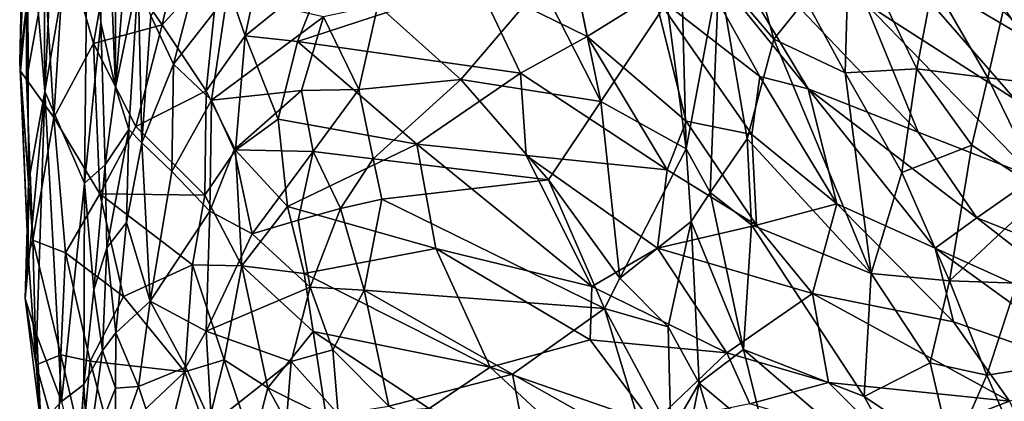
# Model space of a CAD drawing. Units: metres. Extents: x -27.5 to 4.5, y 4.2 to 7.2.
# Drawn here: x -27.5 to -25.9, y 5.4 to 6 of the extents above; entities that cross this region are included whole.
import ezdxf

# ---------------------------------------------------------------- set-up
doc = ezdxf.new("R2010")
doc.units = ezdxf.units.M

msp = doc.modelspace()

# ---------------------------------------------------------------- linework, layer by layer
at = {"layer": '1'}
for points in [[(-27.339071, 6.491051, 2.699751), (-27.358541, 6.272539, 2.561563), (-27.337827, 5.978944, 2.785389)], [(-27.313821, 6.486269, 2.852477), (-27.339071, 6.491051, 2.699751), (-27.314298, 5.874872, 2.979478)], [(-27.314298, 5.874872, 2.979478), (-27.339071, 6.491051, 2.699751), (-27.337827, 5.978944, 2.785389)], [(-27.313821, 6.486269, 2.852477), (-27.314298, 5.874872, 2.979478), (-27.292489, 6.148224, 3.025361)], [(-27.431122, 6.407907, 1.764046), (-27.428001, 5.868139, 1.89792), (-27.40069, 6.440466, 2.113112)], [(-27.40069, 6.440466, 2.113112), (-27.428001, 5.868139, 1.89792), (-27.358541, 6.272539, 2.561563)], [(-27.455739, 6.205356, 1.560842), (-27.428001, 5.868139, 1.89792), (-27.431122, 6.407907, 1.764046)], [(-27.452907, 6.384108, 1.421805), (-27.468326, 5.915781, 1.398622), (-27.45892, 6.328423, 1.456428)], [(-27.457618, 6.006427, 1.322467), (-27.468326, 5.915781, 1.398622), (-27.452907, 6.384108, 1.421805)], [(-27.455739, 6.205356, 1.560842), (-27.45892, 6.328423, 1.456428), (-27.468326, 5.915781, 1.398622)], [(-27.358541, 6.272539, 2.561563), (-27.428001, 5.868139, 1.89792), (-27.364079, 5.721092, 2.560697)], [(-27.337827, 5.978944, 2.785389), (-27.358541, 6.272539, 2.561563), (-27.364079, 5.721092, 2.560697)], [(-26.256606, 5.95232, 3.09057), (-26.334879, 6.230146, 3.22238), (-26.34528, 6.056703, 3.25469)], [(-26.206081, 6.015945, 2.97037), (-26.334879, 6.230146, 3.22238), (-26.256606, 5.95232, 3.09057)], [(-27.468326, 5.915781, 1.398622), (-27.454283, 5.722383, 1.636743), (-27.455739, 6.205356, 1.560842)], [(-27.454283, 5.722383, 1.636743), (-27.428001, 5.868139, 1.89792), (-27.455739, 6.205356, 1.560842)], [(-27.239518, 5.975151, 1.245933), (-27.322954, 6.096379, 1.243607), (-27.18812, 6.198613, 1.258099)], [(-27.147478, 6.077416, 1.238173), (-27.239518, 5.975151, 1.245933), (-27.18812, 6.198613, 1.258099)], [(-26.201585, 5.872416, 0.601313), (-26.413797, 6.133965, 0.716464), (-26.389703, 6.185581, 0.736262)], [(-26.389703, 6.185581, 0.736262), (-26.109551, 6.009663, 0.685221), (-26.024854, 5.802808, 0.578819)], [(-26.201585, 5.872416, 0.601313), (-26.389703, 6.185581, 0.736262), (-26.024854, 5.802808, 0.578819)], [(-27.157364, 6.156661, 3.119451), (-27.257448, 5.989558, 3.107709), (-27.221451, 5.912079, 3.116865)], [(-27.134996, 6.023062, 3.123054), (-27.157364, 6.156661, 3.119451), (-27.221451, 5.912079, 3.116865)], [(-26.630169, 6.039651, 3.222113), (-26.534968, 5.852402, 3.254697), (-26.597557, 6.154012, 3.229767)], [(-26.597557, 6.154012, 3.229767), (-26.534968, 5.852402, 3.254697), (-26.42891, 6.011106, 3.294476)], [(-27.292489, 6.148224, 3.025361), (-27.314298, 5.874872, 2.979478), (-27.277808, 6.050033, 3.081555)], [(-26.596507, 6.150862, 0.811909), (-26.556868, 5.956637, 0.770328), (-26.733066, 6.043039, 0.903288)], [(-26.448718, 6.023959, 0.709693), (-26.556868, 5.956637, 0.770328), (-26.596507, 6.150862, 0.811909)], [(-27.105885, 5.957532, 1.219581), (-27.147478, 6.077416, 1.238173), (-27.069946, 6.128387, 1.198271)], [(-27.105885, 5.957532, 1.219581), (-27.069946, 6.128387, 1.198271), (-26.976558, 6.062362, 1.115527)], [(-26.279469, 5.892377, 0.617374), (-26.448718, 6.023959, 0.709693), (-26.413797, 6.133965, 0.716464)], [(-26.413797, 6.133965, 0.716464), (-26.201585, 5.872416, 0.601313), (-26.279469, 5.892377, 0.617374)], [(-26.206081, 6.015945, 2.97037), (-26.142207, 5.897981, 2.849433), (-26.135652, 6.12671, 2.764937)], [(-26.142207, 5.897981, 2.849433), (-26.027104, 5.904618, 2.602698), (-26.135652, 6.12671, 2.764937)], [(-26.001088, 6.042956, 2.485567), (-26.135652, 6.12671, 2.764937), (-26.027104, 5.904618, 2.602698)], [(-27.413334, 5.826619, 1.283596), (-27.427197, 6.05397, 1.283745), (-27.395914, 6.106319, 1.255253)], [(-27.395914, 6.106319, 1.255253), (-27.349985, 5.945138, 1.245102), (-27.413334, 5.826619, 1.283596)], [(-27.395914, 6.106319, 1.255253), (-27.322954, 6.096379, 1.243607), (-27.349985, 5.945138, 1.245102)], [(-25.801035, 5.877171, 2.181765), (-25.874057, 6.111917, 2.125175), (-25.887081, 6.002868, 2.254291)], [(-27.239518, 5.975151, 1.245933), (-27.349985, 5.945138, 1.245102), (-27.322954, 6.096379, 1.243607)], [(-27.239518, 5.975151, 1.245933), (-27.147478, 6.077416, 1.238173), (-27.168876, 5.869518, 1.253427)], [(-27.147478, 6.077416, 1.238173), (-27.105885, 5.957532, 1.219581), (-27.168876, 5.869518, 1.253427)], [(-26.109551, 6.009663, 0.685221), (-26.063968, 6.079509, 0.750582), (-25.869253, 5.855586, 0.63686)], [(-25.869253, 5.855586, 0.63686), (-26.063968, 6.079509, 0.750582), (-25.82415, 5.937916, 0.720231)], [(-25.974236, 6.076241, 0.786811), (-25.82415, 5.937916, 0.720231), (-26.063968, 6.079509, 0.750582)], [(-25.974236, 6.076241, 0.786811), (-25.886048, 6.087279, 0.853798), (-25.82415, 5.937916, 0.720231)], [(-26.976558, 6.062362, 1.115527), (-27.022136, 5.948612, 1.15332), (-27.105885, 5.957532, 1.219581)], [(-26.733066, 6.043039, 0.903288), (-27.022136, 5.948612, 1.15332), (-26.976558, 6.062362, 1.115527)], [(-27.427197, 6.05397, 1.283745), (-27.457278, 5.88764, 1.31918), (-27.457618, 6.006427, 1.322467)], [(-27.413334, 5.826619, 1.283596), (-27.457278, 5.88764, 1.31918), (-27.427197, 6.05397, 1.283745)], [(-27.277808, 6.050033, 3.081555), (-27.314298, 5.874872, 2.979478), (-27.293195, 5.807124, 3.04769)], [(-27.272339, 5.785834, 3.063928), (-27.277808, 6.050033, 3.081555), (-27.293195, 5.807124, 3.04769)], [(-27.257448, 5.989558, 3.107709), (-27.277808, 6.050033, 3.081555), (-27.272339, 5.785834, 3.063928)], [(-26.733066, 6.043039, 0.903288), (-26.664023, 5.897865, 0.847843), (-27.022136, 5.948612, 1.15332)], [(-26.556868, 5.956637, 0.770328), (-26.664023, 5.897865, 0.847843), (-26.733066, 6.043039, 0.903288)], [(-26.404207, 6.022234, 3.295122), (-26.3976, 5.776332, 3.27548), (-26.34528, 6.056703, 3.25469)], [(-26.34528, 6.056703, 3.25469), (-26.3976, 5.776332, 3.27548), (-26.359061, 5.706154, 3.235303)], [(-26.34528, 6.056703, 3.25469), (-26.359061, 5.706154, 3.235303), (-26.299664, 5.792197, 3.164651)], [(-26.299664, 5.792197, 3.164651), (-26.256606, 5.95232, 3.09057), (-26.34528, 6.056703, 3.25469)], [(-26.027104, 5.904618, 2.602698), (-25.912893, 5.890135, 2.381056), (-26.001088, 6.042956, 2.485567)], [(-25.887081, 6.002868, 2.254291), (-26.001088, 6.042956, 2.485567), (-25.912893, 5.890135, 2.381056)], [(-26.892839, 6.006991, 3.096969), (-26.759408, 5.887588, 3.150099), (-26.630169, 6.039651, 3.222113)], [(-26.534968, 5.852402, 3.254697), (-26.630169, 6.039651, 3.222113), (-26.759408, 5.887588, 3.150099)], [(-27.160267, 5.854338, 3.110978), (-27.134996, 6.023062, 3.123054), (-27.221451, 5.912079, 3.116865)], [(-27.160267, 5.854338, 3.110978), (-26.980051, 5.988167, 3.081433), (-27.134996, 6.023062, 3.123054)], [(-26.556868, 5.956637, 0.770328), (-26.448718, 6.023959, 0.709693), (-26.397659, 5.820895, 0.670576)], [(-26.534968, 5.852402, 3.254697), (-26.3976, 5.776332, 3.27548), (-26.42891, 6.011106, 3.294476)], [(-26.292107, 5.799295, 0.612125), (-26.397659, 5.820895, 0.670576), (-26.448718, 6.023959, 0.709693)], [(-26.292107, 5.799295, 0.612125), (-26.448718, 6.023959, 0.709693), (-26.279469, 5.892377, 0.617374)], [(-26.42891, 6.011106, 3.294476), (-26.3976, 5.776332, 3.27548), (-26.404207, 6.022234, 3.295122)], [(-26.256606, 5.95232, 3.09057), (-26.142207, 5.897981, 2.849433), (-26.206081, 6.015945, 2.97037)], [(-27.457618, 6.006427, 1.322467), (-27.466872, 5.901027, 1.356995), (-27.468326, 5.915781, 1.398622)], [(-27.457278, 5.88764, 1.31918), (-27.466872, 5.901027, 1.356995), (-27.457618, 6.006427, 1.322467)], [(-26.892839, 6.006991, 3.096969), (-26.980051, 5.988167, 3.081433), (-26.923689, 5.871312, 3.075535)], [(-26.923689, 5.871312, 3.075535), (-26.759408, 5.887588, 3.150099), (-26.892839, 6.006991, 3.096969)], [(-25.869253, 5.855586, 0.63686), (-25.837854, 5.730334, 0.560967), (-26.109551, 6.009663, 0.685221)], [(-26.024854, 5.802808, 0.578819), (-26.109551, 6.009663, 0.685221), (-25.837854, 5.730334, 0.560967)], [(-25.887081, 6.002868, 2.254291), (-25.912893, 5.890135, 2.381056), (-25.801035, 5.877171, 2.181765)], [(-27.221451, 5.912079, 3.116865), (-27.257448, 5.989558, 3.107709), (-27.272339, 5.785834, 3.063928)], [(-27.160267, 5.854338, 3.110978), (-27.015612, 5.870033, 3.076447), (-26.980051, 5.988167, 3.081433)], [(-27.015612, 5.870033, 3.076447), (-26.923689, 5.871312, 3.075535), (-26.980051, 5.988167, 3.081433)], [(-27.331026, 5.750709, 2.905047), (-27.337827, 5.978944, 2.785389), (-27.364079, 5.721092, 2.560697)], [(-27.349985, 5.945138, 1.245102), (-27.239518, 5.975151, 1.245933), (-27.281683, 5.812162, 1.261001)], [(-27.331026, 5.750709, 2.905047), (-27.314298, 5.874872, 2.979478), (-27.337827, 5.978944, 2.785389)], [(-27.168876, 5.869518, 1.253427), (-27.281683, 5.812162, 1.261001), (-27.239518, 5.975151, 1.245933)], [(-27.168876, 5.869518, 1.253427), (-27.105885, 5.957532, 1.219581), (-27.121663, 5.774271, 1.254478)], [(-27.0532, 5.823853, 1.198013), (-27.121663, 5.774271, 1.254478), (-27.105885, 5.957532, 1.219581)], [(-27.022136, 5.948612, 1.15332), (-27.0532, 5.823853, 1.198013), (-27.105885, 5.957532, 1.219581)], [(-27.022136, 5.948612, 1.15332), (-26.830082, 5.783433, 0.997518), (-27.0532, 5.823853, 1.198013)], [(-26.830082, 5.783433, 0.997518), (-27.022136, 5.948612, 1.15332), (-26.664023, 5.897865, 0.847843)], [(-26.428326, 5.742426, 0.695142), (-26.664023, 5.897865, 0.847843), (-26.556868, 5.956637, 0.770328)], [(-26.397659, 5.820895, 0.670576), (-26.428326, 5.742426, 0.695142), (-26.556868, 5.956637, 0.770328)], [(-26.299664, 5.792197, 3.164651), (-26.100533, 5.575793, 2.777213), (-26.256606, 5.95232, 3.09057)], [(-26.100533, 5.575793, 2.777213), (-26.142207, 5.897981, 2.849433), (-26.256606, 5.95232, 3.09057)], [(-27.349985, 5.945138, 1.245102), (-27.339358, 5.704213, 1.293494), (-27.413334, 5.826619, 1.283596)], [(-27.339358, 5.704213, 1.293494), (-27.349985, 5.945138, 1.245102), (-27.281683, 5.812162, 1.261001)], [(-27.454859, 5.606064, 1.538751), (-27.468326, 5.915781, 1.398622), (-27.466872, 5.901027, 1.356995)], [(-27.454859, 5.606064, 1.538751), (-27.454283, 5.722383, 1.636743), (-27.468326, 5.915781, 1.398622)], [(-27.457278, 5.88764, 1.31918), (-27.446955, 5.6295, 1.415559), (-27.466872, 5.901027, 1.356995)], [(-27.454859, 5.606064, 1.538751), (-27.466872, 5.901027, 1.356995), (-27.446955, 5.6295, 1.415559)], [(-27.221451, 5.912079, 3.116865), (-27.272339, 5.785834, 3.063928), (-27.223867, 5.74002, 3.077258)], [(-27.160267, 5.854338, 3.110978), (-27.221451, 5.912079, 3.116865), (-27.223867, 5.74002, 3.077258)], [(-26.027104, 5.904618, 2.602698), (-26.142207, 5.897981, 2.849433), (-26.051452, 5.738421, 2.684757)], [(-26.051452, 5.738421, 2.684757), (-25.938948, 5.781836, 2.471939), (-26.027104, 5.904618, 2.602698)], [(-26.027104, 5.904618, 2.602698), (-25.938948, 5.781836, 2.471939), (-25.912893, 5.890135, 2.381056)], [(-27.446955, 5.6295, 1.415559), (-27.457278, 5.88764, 1.31918), (-27.413334, 5.826619, 1.283596)], [(-26.923689, 5.871312, 3.075535), (-26.900385, 5.760379, 3.054713), (-26.759408, 5.887588, 3.150099)], [(-26.759408, 5.887588, 3.150099), (-26.900385, 5.760379, 3.054713), (-26.618637, 5.726575, 3.193033)], [(-26.664023, 5.897865, 0.847843), (-26.654559, 5.765468, 0.860726), (-26.830082, 5.783433, 0.997518)], [(-26.618637, 5.726575, 3.193033), (-26.534968, 5.852402, 3.254697), (-26.759408, 5.887588, 3.150099)], [(-26.428326, 5.742426, 0.695142), (-26.654559, 5.765468, 0.860726), (-26.664023, 5.897865, 0.847843)], [(-26.292107, 5.799295, 0.612125), (-26.279469, 5.892377, 0.617374), (-26.155577, 5.687985, 0.559207)], [(-26.201585, 5.872416, 0.601313), (-26.155577, 5.687985, 0.559207), (-26.279469, 5.892377, 0.617374)], [(-26.100533, 5.575793, 2.777213), (-26.051452, 5.738421, 2.684757), (-26.142207, 5.897981, 2.849433)], [(-25.938948, 5.781836, 2.471939), (-25.823234, 5.706172, 2.307629), (-25.912893, 5.890135, 2.381056)], [(-25.912893, 5.890135, 2.381056), (-25.823234, 5.706172, 2.307629), (-25.801035, 5.877171, 2.181765)], [(-27.293195, 5.807124, 3.04769), (-27.314298, 5.874872, 2.979478), (-27.331026, 5.750709, 2.905047)], [(-27.168876, 5.869518, 1.253427), (-27.171118, 5.701557, 1.294974), (-27.281683, 5.812162, 1.261001)], [(-27.171118, 5.701557, 1.294974), (-27.168876, 5.869518, 1.253427), (-27.121663, 5.774271, 1.254478)], [(-27.015612, 5.870033, 3.076447), (-27.160267, 5.854338, 3.110978), (-27.124033, 5.774774, 3.085919)], [(-27.015612, 5.870033, 3.076447), (-27.124033, 5.774774, 3.085919), (-26.99677, 5.771978, 3.044777)], [(-27.015612, 5.870033, 3.076447), (-26.99677, 5.771978, 3.044777), (-26.923689, 5.871312, 3.075535)], [(-26.99677, 5.771978, 3.044777), (-26.900385, 5.760379, 3.054713), (-26.923689, 5.871312, 3.075535)], [(-25.997785, 5.61666, 0.517284), (-26.155577, 5.687985, 0.559207), (-26.201585, 5.872416, 0.601313)], [(-26.201585, 5.872416, 0.601313), (-26.024854, 5.802808, 0.578819), (-25.930539, 5.665414, 0.525103)], [(-25.997785, 5.61666, 0.517284), (-26.201585, 5.872416, 0.601313), (-25.930539, 5.665414, 0.525103)], [(-27.454283, 5.722383, 1.636743), (-27.459506, 5.535683, 1.694513), (-27.428001, 5.868139, 1.89792)], [(-27.459506, 5.535683, 1.694513), (-27.440955, 5.476628, 1.80002), (-27.428001, 5.868139, 1.89792)], [(-27.440955, 5.476628, 1.80002), (-27.401021, 5.370702, 2.109116), (-27.428001, 5.868139, 1.89792)], [(-27.401021, 5.370702, 2.109116), (-27.364079, 5.721092, 2.560697), (-27.428001, 5.868139, 1.89792)], [(-27.160267, 5.854338, 3.110978), (-27.223867, 5.74002, 3.077258), (-27.162837, 5.676133, 3.062724)], [(-27.160267, 5.854338, 3.110978), (-27.162837, 5.676133, 3.062724), (-27.124033, 5.774774, 3.085919)], [(-26.534968, 5.852402, 3.254697), (-26.618637, 5.726575, 3.193033), (-26.504437, 5.568367, 3.208488)], [(-26.534968, 5.852402, 3.254697), (-26.504437, 5.568367, 3.208488), (-26.3976, 5.776332, 3.27548)], [(-27.413334, 5.826619, 1.283596), (-27.39494, 5.609167, 1.360722), (-27.446955, 5.6295, 1.415559)], [(-27.39494, 5.609167, 1.360722), (-27.413334, 5.826619, 1.283596), (-27.339358, 5.704213, 1.293494)], [(-27.121663, 5.774271, 1.254478), (-27.0532, 5.823853, 1.198013), (-27.038202, 5.683608, 1.223648)], [(-27.0532, 5.823853, 1.198013), (-26.830082, 5.783433, 0.997518), (-27.038202, 5.683608, 1.223648)], [(-26.284466, 5.653892, 0.622928), (-26.428326, 5.742426, 0.695142), (-26.397659, 5.820895, 0.670576)], [(-26.292107, 5.799295, 0.612125), (-26.284466, 5.653892, 0.622928), (-26.397659, 5.820895, 0.670576)], [(-27.281683, 5.812162, 1.261001), (-27.171118, 5.701557, 1.294974), (-27.339358, 5.704213, 1.293494)], [(-27.328475, 5.616977, 2.891598), (-27.293195, 5.807124, 3.04769), (-27.331026, 5.750709, 2.905047)], [(-27.296911, 5.658032, 2.992629), (-27.293195, 5.807124, 3.04769), (-27.328475, 5.616977, 2.891598)], [(-27.272339, 5.785834, 3.063928), (-27.293195, 5.807124, 3.04769), (-27.296911, 5.658032, 2.992629)], [(-26.292598, 5.654058, 3.123827), (-26.299664, 5.792197, 3.164651), (-26.359061, 5.706154, 3.235303)], [(-26.299664, 5.792197, 3.164651), (-26.292598, 5.654058, 3.123827), (-26.100533, 5.575793, 2.777213)], [(-26.155577, 5.687985, 0.559207), (-26.284466, 5.653892, 0.622928), (-26.292107, 5.799295, 0.612125)], [(-25.837854, 5.730334, 0.560967), (-25.930539, 5.665414, 0.525103), (-26.024854, 5.802808, 0.578819)], [(-27.272339, 5.785834, 3.063928), (-27.296911, 5.658032, 2.992629), (-27.258519, 5.531724, 2.976474)], [(-27.223867, 5.74002, 3.077258), (-27.272339, 5.785834, 3.063928), (-27.258519, 5.531724, 2.976474)], [(-27.111471, 5.588154, 1.317679), (-27.171118, 5.701557, 1.294974), (-27.121663, 5.774271, 1.254478)], [(-27.124033, 5.774774, 3.085919), (-27.162837, 5.676133, 3.062724), (-27.094682, 5.639626, 3.030634)], [(-27.124033, 5.774774, 3.085919), (-27.094682, 5.639626, 3.030634), (-26.99677, 5.771978, 3.044777)], [(-27.111471, 5.588154, 1.317679), (-27.121663, 5.774271, 1.254478), (-27.038202, 5.683608, 1.223648)], [(-27.038202, 5.683608, 1.223648), (-26.830082, 5.783433, 0.997518), (-26.799602, 5.616433, 1.024315)], [(-26.830082, 5.783433, 0.997518), (-26.549082, 5.554993, 0.831108), (-26.799602, 5.616433, 1.024315)], [(-26.830082, 5.783433, 0.997518), (-26.654559, 5.765468, 0.860726), (-26.549082, 5.554993, 0.831108)], [(-26.3976, 5.776332, 3.27548), (-26.504437, 5.568367, 3.208488), (-26.389827, 5.659618, 3.245285)], [(-26.389827, 5.659618, 3.245285), (-26.359061, 5.706154, 3.235303), (-26.3976, 5.776332, 3.27548)], [(-25.974512, 5.563992, 2.564013), (-25.938948, 5.781836, 2.471939), (-26.051452, 5.738421, 2.684757)], [(-25.938948, 5.781836, 2.471939), (-25.974512, 5.563992, 2.564013), (-25.823234, 5.706172, 2.307629)], [(-27.021016, 5.661631, 3.00891), (-26.99677, 5.771978, 3.044777), (-27.094682, 5.639626, 3.030634)], [(-26.99677, 5.771978, 3.044777), (-27.021016, 5.661631, 3.00891), (-26.953134, 5.680319, 3.013136)], [(-26.953134, 5.680319, 3.013136), (-26.900385, 5.760379, 3.054713), (-26.99677, 5.771978, 3.044777)], [(-26.886634, 5.695219, 3.042313), (-26.900385, 5.760379, 3.054713), (-26.953134, 5.680319, 3.013136)], [(-26.618637, 5.726575, 3.193033), (-26.900385, 5.760379, 3.054713), (-26.886634, 5.695219, 3.042313)], [(-26.549082, 5.554993, 0.831108), (-26.654559, 5.765468, 0.860726), (-26.443456, 5.616717, 0.735005)], [(-26.443456, 5.616717, 0.735005), (-26.654559, 5.765468, 0.860726), (-26.428326, 5.742426, 0.695142)], [(-27.331026, 5.750709, 2.905047), (-27.364079, 5.721092, 2.560697), (-27.349437, 5.549781, 2.743304)], [(-27.328475, 5.616977, 2.891598), (-27.331026, 5.750709, 2.905047), (-27.349437, 5.549781, 2.743304)], [(-26.428326, 5.742426, 0.695142), (-26.284466, 5.653892, 0.622928), (-26.443456, 5.616717, 0.735005)], [(-27.223867, 5.74002, 3.077258), (-27.258519, 5.531724, 2.976474), (-27.162837, 5.676133, 3.062724)], [(-26.528632, 5.52001, 3.179336), (-26.618637, 5.726575, 3.193033), (-26.886634, 5.695219, 3.042313)], [(-26.528632, 5.52001, 3.179336), (-26.504437, 5.568367, 3.208488), (-26.618637, 5.726575, 3.193033)], [(-26.051452, 5.738421, 2.684757), (-26.100533, 5.575793, 2.777213), (-25.974512, 5.563992, 2.564013)], [(-25.930539, 5.665414, 0.525103), (-25.837854, 5.730334, 0.560967), (-25.516508, 5.501789, 0.459149)], [(-27.454859, 5.606064, 1.538751), (-27.459506, 5.535683, 1.694513), (-27.454283, 5.722383, 1.636743)], [(-27.36547, 5.397873, 2.629734), (-27.364079, 5.721092, 2.560697), (-27.401021, 5.370702, 2.109116)], [(-27.349437, 5.549781, 2.743304), (-27.364079, 5.721092, 2.560697), (-27.36547, 5.397873, 2.629734)], [(-27.339358, 5.704213, 1.293494), (-27.30168, 5.539149, 1.370362), (-27.39494, 5.609167, 1.360722)], [(-27.171118, 5.701557, 1.294974), (-27.19069, 5.590136, 1.340897), (-27.339358, 5.704213, 1.293494)], [(-27.30168, 5.539149, 1.370362), (-27.339358, 5.704213, 1.293494), (-27.19069, 5.590136, 1.340897)], [(-27.111471, 5.588154, 1.317679), (-27.19069, 5.590136, 1.340897), (-27.171118, 5.701557, 1.294974)], [(-26.915022, 5.549142, 2.966462), (-26.886634, 5.695219, 3.042313), (-26.953134, 5.680319, 3.013136)], [(-26.528632, 5.52001, 3.179336), (-26.886634, 5.695219, 3.042313), (-26.915022, 5.549142, 2.966462)], [(-26.359061, 5.706154, 3.235303), (-26.389827, 5.659618, 3.245285), (-26.305725, 5.453929, 3.075948)], [(-26.292598, 5.654058, 3.123827), (-26.359061, 5.706154, 3.235303), (-26.305725, 5.453929, 3.075948)], [(-25.823234, 5.706172, 2.307629), (-25.974512, 5.563992, 2.564013), (-25.866688, 5.560614, 2.401917)], [(-27.038202, 5.683608, 1.223648), (-27.01154, 5.57588, 1.244055), (-27.111471, 5.588154, 1.317679)], [(-26.799602, 5.616433, 1.024315), (-27.01154, 5.57588, 1.244055), (-27.038202, 5.683608, 1.223648)], [(-27.001771, 5.553856, 2.943837), (-26.953134, 5.680319, 3.013136), (-27.021016, 5.661631, 3.00891)], [(-26.915022, 5.549142, 2.966462), (-26.953134, 5.680319, 3.013136), (-27.001771, 5.553856, 2.943837)], [(-26.194694, 5.543647, 0.595535), (-26.284466, 5.653892, 0.622928), (-26.155577, 5.687985, 0.559207)], [(-26.194694, 5.543647, 0.595535), (-26.155577, 5.687985, 0.559207), (-25.968214, 5.498498, 0.507298)], [(-25.997785, 5.61666, 0.517284), (-25.968214, 5.498498, 0.507298), (-26.155577, 5.687985, 0.559207)], [(-27.162837, 5.676133, 3.062724), (-27.258519, 5.531724, 2.976474), (-27.168803, 5.483186, 2.953077)], [(-27.094682, 5.639626, 3.030634), (-27.162837, 5.676133, 3.062724), (-27.168803, 5.483186, 2.953077)], [(-25.997785, 5.61666, 0.517284), (-25.930539, 5.665414, 0.525103), (-25.689666, 5.477654, 0.45195)], [(-25.930539, 5.665414, 0.525103), (-25.516508, 5.501789, 0.459149), (-25.689666, 5.477654, 0.45195)], [(-27.314044, 5.480632, 2.891365), (-27.296911, 5.658032, 2.992629), (-27.328475, 5.616977, 2.891598)], [(-27.314044, 5.480632, 2.891365), (-27.258519, 5.531724, 2.976474), (-27.296911, 5.658032, 2.992629)], [(-27.001771, 5.553856, 2.943837), (-27.021016, 5.661631, 3.00891), (-27.094682, 5.639626, 3.030634)], [(-26.504437, 5.568367, 3.208488), (-26.42646, 5.490543, 3.189069), (-26.389827, 5.659618, 3.245285)], [(-26.284466, 5.653892, 0.622928), (-26.194694, 5.543647, 0.595535), (-26.443456, 5.616717, 0.735005)], [(-26.376805, 5.399911, 3.133029), (-26.389827, 5.659618, 3.245285), (-26.42646, 5.490543, 3.189069)], [(-26.376805, 5.399911, 3.133029), (-26.305725, 5.453929, 3.075948), (-26.389827, 5.659618, 3.245285)], [(-26.292598, 5.654058, 3.123827), (-26.305725, 5.453929, 3.075948), (-26.111535, 5.378302, 2.755372)], [(-26.111535, 5.378302, 2.755372), (-26.100533, 5.575793, 2.777213), (-26.292598, 5.654058, 3.123827)], [(-27.001771, 5.553856, 2.943837), (-27.094682, 5.639626, 3.030634), (-27.168803, 5.483186, 2.953077)], [(-27.454859, 5.606064, 1.538751), (-27.446955, 5.6295, 1.415559), (-27.441665, 5.429443, 1.603096)], [(-27.402267, 5.445603, 1.481227), (-27.441665, 5.429443, 1.603096), (-27.446955, 5.6295, 1.415559)], [(-27.446955, 5.6295, 1.415559), (-27.39494, 5.609167, 1.360722), (-27.402267, 5.445603, 1.481227)], [(-27.328475, 5.616977, 2.891598), (-27.349437, 5.549781, 2.743304), (-27.335172, 5.452197, 2.802595)], [(-27.314044, 5.480632, 2.891365), (-27.328475, 5.616977, 2.891598), (-27.335172, 5.452197, 2.802595)], [(-27.01154, 5.57588, 1.244055), (-26.799602, 5.616433, 1.024315), (-26.712713, 5.425434, 1.035652)], [(-26.799602, 5.616433, 1.024315), (-26.55174, 5.469682, 0.867119), (-26.712713, 5.425434, 1.035652)], [(-26.549082, 5.554993, 0.831108), (-26.55174, 5.469682, 0.867119), (-26.799602, 5.616433, 1.024315)], [(-26.443456, 5.616717, 0.735005), (-26.332539, 5.448542, 0.707584), (-26.549082, 5.554993, 0.831108)], [(-26.194694, 5.543647, 0.595535), (-26.332539, 5.448542, 0.707584), (-26.443456, 5.616717, 0.735005)], [(-25.997785, 5.61666, 0.517284), (-25.689666, 5.477654, 0.45195), (-25.710797, 5.409169, 0.444725)], [(-25.968214, 5.498498, 0.507298), (-25.997785, 5.61666, 0.517284), (-25.710797, 5.409169, 0.444725)], [(-27.454859, 5.606064, 1.538751), (-27.441665, 5.429443, 1.603096), (-27.459506, 5.535683, 1.694513)], [(-27.402267, 5.445603, 1.481227), (-27.39494, 5.609167, 1.360722), (-27.354907, 5.435376, 1.441242)], [(-27.354907, 5.435376, 1.441242), (-27.39494, 5.609167, 1.360722), (-27.30168, 5.539149, 1.370362)], [(-27.19069, 5.590136, 1.340897), (-27.203149, 5.418162, 1.447366), (-27.30168, 5.539149, 1.370362)], [(-27.139754, 5.437287, 1.426817), (-27.203149, 5.418162, 1.447366), (-27.19069, 5.590136, 1.340897)], [(-27.139754, 5.437287, 1.426817), (-27.19069, 5.590136, 1.340897), (-27.111471, 5.588154, 1.317679)], [(-27.111471, 5.588154, 1.317679), (-27.069626, 5.392404, 1.421327), (-27.139754, 5.437287, 1.426817)], [(-27.111471, 5.588154, 1.317679), (-27.01154, 5.57588, 1.244055), (-26.996997, 5.482641, 1.284638)], [(-26.996997, 5.482641, 1.284638), (-27.069626, 5.392404, 1.421327), (-27.111471, 5.588154, 1.317679)], [(-27.01154, 5.57588, 1.244055), (-26.712713, 5.425434, 1.035652), (-26.996997, 5.482641, 1.284638)], [(-26.42646, 5.490543, 3.189069), (-26.504437, 5.568367, 3.208488), (-26.528632, 5.52001, 3.179336)], [(-26.111535, 5.378302, 2.755372), (-26.00546, 5.432561, 2.606258), (-26.100533, 5.575793, 2.777213)], [(-26.100533, 5.575793, 2.777213), (-26.00546, 5.432561, 2.606258), (-25.974512, 5.563992, 2.564013)], [(-27.001771, 5.553856, 2.943837), (-27.168803, 5.483186, 2.953077), (-27.032386, 5.434843, 2.865548)], [(-26.965308, 5.453337, 2.885045), (-27.001771, 5.553856, 2.943837), (-27.032386, 5.434843, 2.865548)], [(-26.915022, 5.549142, 2.966462), (-27.001771, 5.553856, 2.943837), (-26.965308, 5.453337, 2.885045)], [(-26.55174, 5.469682, 0.867119), (-26.549082, 5.554993, 0.831108), (-26.332539, 5.448542, 0.707584)], [(-25.914618, 5.412829, 2.472048), (-25.974512, 5.563992, 2.564013), (-26.00546, 5.432561, 2.606258)], [(-25.974512, 5.563992, 2.564013), (-25.914618, 5.412829, 2.472048), (-25.866688, 5.560614, 2.401917)], [(-25.914618, 5.412829, 2.472048), (-25.808473, 5.429324, 2.334372), (-25.866688, 5.560614, 2.401917)], [(-27.335172, 5.452197, 2.802595), (-27.349437, 5.549781, 2.743304), (-27.36547, 5.397873, 2.629734)], [(-27.354907, 5.435376, 1.441242), (-27.30168, 5.539149, 1.370362), (-27.203149, 5.418162, 1.447366)], [(-26.965308, 5.453337, 2.885045), (-26.875238, 5.362818, 2.866364), (-26.915022, 5.549142, 2.966462)], [(-26.528632, 5.52001, 3.179336), (-26.915022, 5.549142, 2.966462), (-26.676908, 5.414511, 3.037298)], [(-26.676908, 5.414511, 3.037298), (-26.915022, 5.549142, 2.966462), (-26.875238, 5.362818, 2.866364)], [(-26.332539, 5.448542, 0.707584), (-26.194694, 5.543647, 0.595535), (-26.168894, 5.401063, 0.625738)], [(-26.194694, 5.543647, 0.595535), (-25.878065, 5.370938, 0.497013), (-26.168894, 5.401063, 0.625738)], [(-25.968214, 5.498498, 0.507298), (-25.878065, 5.370938, 0.497013), (-26.194694, 5.543647, 0.595535)], [(-27.441665, 5.429443, 1.603096), (-27.434222, 5.334769, 1.788859), (-27.459506, 5.535683, 1.694513)], [(-27.459506, 5.535683, 1.694513), (-27.434222, 5.334769, 1.788859), (-27.440955, 5.476628, 1.80002)], [(-27.314044, 5.480632, 2.891365), (-27.277645, 5.39455, 2.851914), (-27.258519, 5.531724, 2.976474)], [(-27.258519, 5.531724, 2.976474), (-27.277645, 5.39455, 2.851914), (-27.201278, 5.425606, 2.909594)], [(-27.201278, 5.425606, 2.909594), (-27.168803, 5.483186, 2.953077), (-27.258519, 5.531724, 2.976474)], [(-26.528632, 5.52001, 3.179336), (-26.676908, 5.414511, 3.037298), (-26.459558, 5.292498, 3.069482)], [(-26.459558, 5.292498, 3.069482), (-26.422315, 5.321032, 3.101787), (-26.528632, 5.52001, 3.179336)], [(-26.42646, 5.490543, 3.189069), (-26.528632, 5.52001, 3.179336), (-26.422315, 5.321032, 3.101787)], [(-26.376805, 5.399911, 3.133029), (-26.42646, 5.490543, 3.189069), (-26.422315, 5.321032, 3.101787)], [(-25.710797, 5.409169, 0.444725), (-25.878065, 5.370938, 0.497013), (-25.968214, 5.498498, 0.507298)], [(-27.434222, 5.334769, 1.788859), (-27.401021, 5.370702, 2.109116), (-27.440955, 5.476628, 1.80002)], [(-27.314044, 5.480632, 2.891365), (-27.335172, 5.452197, 2.802595), (-27.314539, 5.391849, 2.806469)], [(-27.314539, 5.391849, 2.806469), (-27.277645, 5.39455, 2.851914), (-27.314044, 5.480632, 2.891365)], [(-27.160341, 5.334323, 2.810089), (-27.168803, 5.483186, 2.953077), (-27.201278, 5.425606, 2.909594)], [(-27.168803, 5.483186, 2.953077), (-27.160341, 5.334323, 2.810089), (-27.032386, 5.434843, 2.865548)], [(-26.996997, 5.482641, 1.284638), (-26.975727, 5.346133, 1.367938), (-27.069626, 5.392404, 1.421327)], [(-26.996997, 5.482641, 1.284638), (-26.712713, 5.425434, 1.035652), (-26.810264, 5.359473, 1.177844)], [(-26.996997, 5.482641, 1.284638), (-26.810264, 5.359473, 1.177844), (-26.975727, 5.346133, 1.367938)], [(-26.55174, 5.469682, 0.867119), (-26.451055, 5.335166, 0.858884), (-26.712713, 5.425434, 1.035652)], [(-26.332539, 5.448542, 0.707584), (-26.451055, 5.335166, 0.858884), (-26.55174, 5.469682, 0.867119)], [(-27.402267, 5.445603, 1.481227), (-27.406675, 5.303453, 1.666429), (-27.441665, 5.429443, 1.603096)], [(-27.406675, 5.303453, 1.666429), (-27.402267, 5.445603, 1.481227), (-27.368079, 5.298354, 1.599551)], [(-27.402267, 5.445603, 1.481227), (-27.354907, 5.435376, 1.441242), (-27.368079, 5.298354, 1.599551)], [(-27.36547, 5.397873, 2.629734), (-27.358948, 5.281046, 2.586599), (-27.335172, 5.452197, 2.802595)], [(-27.335172, 5.452197, 2.802595), (-27.358948, 5.281046, 2.586599), (-27.314539, 5.391849, 2.806469)], [(-26.956523, 5.35034, 2.802631), (-26.965308, 5.453337, 2.885045), (-27.032386, 5.434843, 2.865548)], [(-26.956523, 5.35034, 2.802631), (-26.875238, 5.362818, 2.866364), (-26.965308, 5.453337, 2.885045)], [(-26.295433, 5.366579, 0.718456), (-26.451055, 5.335166, 0.858884), (-26.332539, 5.448542, 0.707584)], [(-26.305725, 5.453929, 3.075948), (-26.376805, 5.399911, 3.133029), (-26.270118, 5.310527, 2.956517)], [(-26.168894, 5.401063, 0.625738), (-26.295433, 5.366579, 0.718456), (-26.332539, 5.448542, 0.707584)], [(-26.305725, 5.453929, 3.075948), (-26.270118, 5.310527, 2.956517), (-26.015947, 5.206148, 2.547217)], [(-26.015947, 5.206148, 2.547217), (-26.111535, 5.378302, 2.755372), (-26.305725, 5.453929, 3.075948)], [(-27.441665, 5.429443, 1.603096), (-27.406675, 5.303453, 1.666429), (-27.434222, 5.334769, 1.788859)], [(-27.368079, 5.298354, 1.599551), (-27.354907, 5.435376, 1.441242), (-27.321041, 5.307038, 1.547218)], [(-27.321041, 5.307038, 1.547218), (-27.354907, 5.435376, 1.441242), (-27.203149, 5.418162, 1.447366)], [(-27.201278, 5.425606, 2.909594), (-27.277645, 5.39455, 2.851914), (-27.238037, 5.276267, 2.74121)], [(-27.160341, 5.334323, 2.810089), (-27.201278, 5.425606, 2.909594), (-27.238037, 5.276267, 2.74121)], [(-27.203149, 5.418162, 1.447366), (-27.139754, 5.437287, 1.426817), (-27.168417, 5.323081, 1.535921)], [(-27.139754, 5.437287, 1.426817), (-27.093572, 5.300229, 1.533462), (-27.168417, 5.323081, 1.535921)], [(-27.039233, 5.347154, 2.776572), (-27.032386, 5.434843, 2.865548), (-27.160341, 5.334323, 2.810089)], [(-27.069626, 5.392404, 1.421327), (-27.093572, 5.300229, 1.533462), (-27.139754, 5.437287, 1.426817)], [(-26.956523, 5.35034, 2.802631), (-27.032386, 5.434843, 2.865548), (-27.039233, 5.347154, 2.776572)], [(-26.111535, 5.378302, 2.755372), (-25.970858, 5.284178, 2.522692), (-26.00546, 5.432561, 2.606258)], [(-25.970858, 5.284178, 2.522692), (-25.914618, 5.412829, 2.472048), (-26.00546, 5.432561, 2.606258)], [(-25.849918, 5.263198, 2.367345), (-25.808473, 5.429324, 2.334372), (-25.914618, 5.412829, 2.472048)], [(-27.321041, 5.307038, 1.547218), (-27.203149, 5.418162, 1.447366), (-27.168417, 5.323081, 1.535921)], [(-26.875238, 5.362818, 2.866364), (-26.645297, 5.251264, 2.9369), (-26.676908, 5.414511, 3.037298)], [(-26.567111, 5.290498, 0.988826), (-26.810264, 5.359473, 1.177844), (-26.712713, 5.425434, 1.035652)], [(-26.567111, 5.290498, 0.988826), (-26.712713, 5.425434, 1.035652), (-26.451055, 5.335166, 0.858884)], [(-26.676908, 5.414511, 3.037298), (-26.645297, 5.251264, 2.9369), (-26.459558, 5.292498, 3.069482)], [(-25.914618, 5.412829, 2.472048), (-25.970858, 5.284178, 2.522692), (-25.849918, 5.263198, 2.367345)], [(-27.374492, 5.263022, 2.33932), (-27.36547, 5.397873, 2.629734), (-27.401021, 5.370702, 2.109116)], [(-27.37049, 5.308819, 2.539189), (-27.36547, 5.397873, 2.629734), (-27.374492, 5.263022, 2.33932)], [(-27.36547, 5.397873, 2.629734), (-27.37049, 5.308819, 2.539189), (-27.358948, 5.281046, 2.586599)], [(-27.314539, 5.391849, 2.806469), (-27.314176, 5.290225, 2.698942), (-27.277645, 5.39455, 2.851914)], [(-27.314176, 5.290225, 2.698942), (-27.238037, 5.276267, 2.74121), (-27.277645, 5.39455, 2.851914)], [(-26.376805, 5.399911, 3.133029), (-26.422315, 5.321032, 3.101787), (-26.413932, 5.211719, 3.01507)], [(-26.324165, 5.22587, 2.962789), (-26.376805, 5.399911, 3.133029), (-26.413932, 5.211719, 3.01507)], [(-26.376805, 5.399911, 3.133029), (-26.324165, 5.22587, 2.962789), (-26.270118, 5.310527, 2.956517)], [(-26.066598, 5.298918, 0.615227), (-26.295433, 5.366579, 0.718456), (-26.168894, 5.401063, 0.625738)], [(-26.168894, 5.401063, 0.625738), (-25.878065, 5.370938, 0.497013), (-26.066598, 5.298918, 0.615227)], [(-27.314539, 5.391849, 2.806469), (-27.358948, 5.281046, 2.586599), (-27.314176, 5.290225, 2.698942)], [(-27.093572, 5.300229, 1.533462), (-27.069626, 5.392404, 1.421327), (-26.98568, 5.238731, 1.499408)], [(-26.975727, 5.346133, 1.367938), (-26.98568, 5.238731, 1.499408), (-27.069626, 5.392404, 1.421327)], [(-26.015947, 5.206148, 2.547217), (-25.970858, 5.284178, 2.522692), (-26.111535, 5.378302, 2.755372)], [(-26.066598, 5.298918, 0.615227), (-25.878065, 5.370938, 0.497013), (-25.792516, 5.183867, 0.528906)]]:
    msp.add_3dface(points, dxfattribs=at)

doc.saveas('drawing.dxf')
